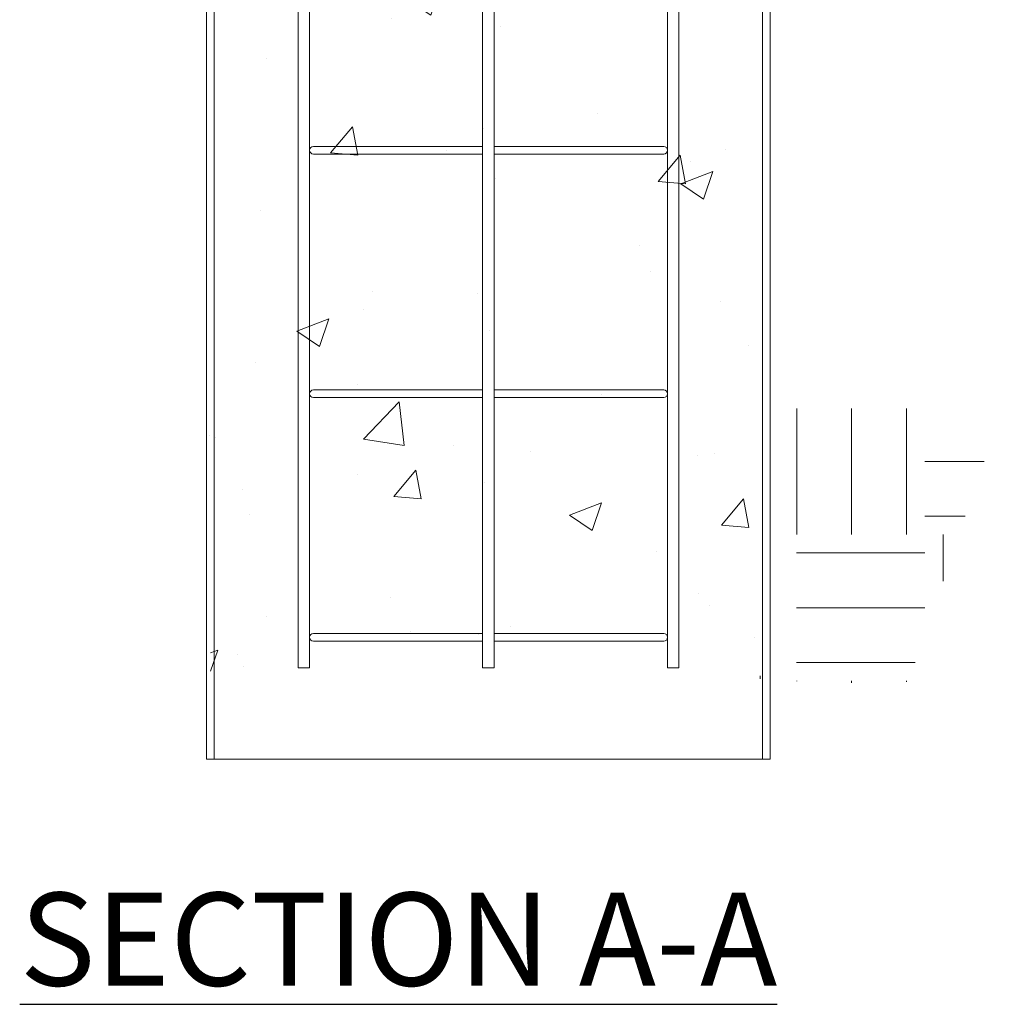
# Model space of a CAD drawing. Units: inches. Extents: x -8602 to 927, y -1074 to 571.
# Drawn here: x -7569 to -7537, y -335 to -303 of the extents above; entities that cross this region are included whole.
import ezdxf

# ---------------------------------------------------------------- set-up
doc = ezdxf.new("R2010")
doc.units = ezdxf.units.IN
doc.header["$MEASUREMENT"] = 0
doc.linetypes.add('SLD-Solid', pattern=[0])
doc.layers.get('0').update_dxf_attribs({"linetype": 'SLD-Solid'})
doc.layers.add('EN VORTEX TEXT', color=54, linetype='Continuous')
doc.styles.get("Standard").update_dxf_attribs({"font": 'GOTHIC.TTF'})

msp = doc.modelspace()

# ---------------------------------------------------------------- hatches: boundary and pattern name
at = {"linetype": 'SLD-Solid', "lineweight": 0}
h = msp.add_hatch(dxfattribs=at)
h.set_pattern_fill('AR-CONC', color=256, scale=1.5, style=0)
h.set_pattern_definition([(50, (-7639.653, -155.839), (10.7589, -0.9413), [1.125, -12.375]), (355, (-7639.653, -155.839), (-2.0813, 11.2829), [0.9, -9.9]), (100.4514, (-7638.757, -155.918), (8.67763, 10.3416), [0.9561, -10.51713]), (46.184, (-7639.653, -152.839), (16.0086, -2.4828), [1.6875, -18.5625]), (96.636, (-7638.319, -153.046), (14.0199, 14.6118), [1.4342, -15.7757]), (351.184, (-7639.653, -152.839), (14.0199, 14.6118), [1.35, -14.85]), (21, (-7638.153, -153.589), (8.9536, -6.0393), [1.125, -12.375]), (326, (-7638.153, -153.589), (3.6497, 10.87725), [0.9, -9.9]), (71.4514, (-7637.407, -154.092), (12.60334, 4.83797), [0.9561, -10.51713]), (37.5, (-7639.6532, -155.839), (0.1824, 4.99341), [0, -9.78, 0, -10.05, 0, -9.9375]), (7.5, (-7639.653, -155.839), (3.94604, 5.91618), [0, -5.73, 0, -9.555, 0, -3.7875]), (327.5, (-7642.9982, -155.839), (8.00734, -0.33832), [0, -3.75, 0, -11.7, 0, -15.525]), (317.5, (-7644.498, -155.839), (8.7478, 1.50157), [0, -4.875, 0, -7.77, 0, -11.025])])
h.paths.add_polyline_path([(-7544.5, -285.967), (-7562.87, -286.001), (-7562.73, -325.216), (-7544.36, -325.485)])
at = {"linetype": 'SLD-Solid', "lineweight": 5}
h = msp.add_hatch(dxfattribs=at)
h.set_pattern_fill('EARTH', color=256, scale=19.21985, style=0)
h.set_pattern_definition([(0, (-7404.7485, -213.447), (4.80496, 4.80496), [4.80496, -4.80496]), (0, (-7404.7485, -211.6454), (4.80496, 4.80496), [4.80496, -4.80496]), (0, (-7404.7485, -209.8435), (4.80496, 4.80496), [4.80496, -4.80496]), (90, (-7404.148, -209.243), (-4.80496, 4.80496), [4.80496, -4.80496]), (90, (-7402.346, -209.243), (-4.80496, 4.80496), [4.80496, -4.80496]), (90, (-7400.544, -209.243), (-4.80496, 4.80496), [4.80496, -4.80496])])
h.paths.add_polyline_path([(-7553.793, -315.411), (-7553.793, -315.483), (-7553.793, -315.483)])
h.paths.add_polyline_path([(-7539.815, -324.589), (-7536.738, -315.608), (-7543.495, -315.608), (-7543.495, -324.392), (-7545.706, -324.398), (-7545.431, -324.425), (-7545.155, -324.449), (-7544.878, -324.473), (-7544.6, -324.495), (-7544.321, -324.515), (-7544.042, -324.534), (-7543.761, -324.552), (-7543.48, -324.567), (-7543.199, -324.581), (-7542.917, -324.594), (-7542.635, -324.604), (-7542.352, -324.613), (-7542.07, -324.619), (-7541.787, -324.623), (-7541.504, -324.626), (-7541.222, -324.626), (-7540.94, -324.623), (-7540.658, -324.618), (-7540.376, -324.611), (-7540.095, -324.601), (-7539.815, -324.589)])

# ---------------------------------------------------------------- linework, layer by layer
at = {"color": 7, "linetype": 'Continuous', "lineweight": 15}
for p, q in [((-7562.87, -280.001), (-7562.87, -327.128)), ((-7562.62, -280.001), (-7562.62, -327.128)), ((-7544.61, -280.002), (-7544.61, -327.128)), ((-7544.36, -280.002), (-7544.36, -327.128)), ((-7562.87, -327.128), (-7553.47, -327.128)), ((-7558.61, -327.128), (-7553.47, -327.128)), ((-7544.36, -327.128), (-7558.61, -327.128)), ((-7553.47, -327.128), (-7544.36, -327.128))]:
    msp.add_line(p, q, dxfattribs=at)
at = {"color": 1, "linetype": 'Continuous', "lineweight": 0}
for p, q in [((-7559.856, -324.128), (-7559.856, -283.002)), ((-7559.481, -283.002), (-7559.481, -324.128)), ((-7553.799, -324.128), (-7553.799, -283.002)), ((-7553.424, -283.002), (-7553.424, -324.128)), ((-7547.731, -324.128), (-7547.731, -283.127)), ((-7547.356, -283.002), (-7547.356, -324.128)), ((-7559.356, -307.002), (-7553.799, -307.002)), ((-7553.424, -307.002), (-7547.856, -307.002)), ((-7547.731, -307.127), (-7547.731, -307.002)), ((-7553.799, -307.252), (-7559.356, -307.252)), ((-7547.856, -307.252), (-7553.424, -307.252)), ((-7559.356, -315.002), (-7553.799, -315.002)), ((-7553.424, -315.002), (-7547.856, -315.002)), ((-7547.731, -315.127), (-7547.731, -315.002)), ((-7553.799, -315.252), (-7559.356, -315.252)), ((-7547.856, -315.252), (-7553.424, -315.252)), ((-7559.356, -323.002), (-7553.799, -323.002)), ((-7553.424, -323.002), (-7547.856, -323.002)), ((-7547.731, -323.127), (-7547.731, -323.002)), ((-7553.799, -323.252), (-7559.356, -323.252)), ((-7547.856, -323.252), (-7553.424, -323.252)), ((-7559.481, -324.128), (-7559.856, -324.128)), ((-7553.424, -324.128), (-7553.799, -324.128)), ((-7547.359, -324.128), (-7547.734, -324.128)), ((-7547.356, -324.128), (-7547.731, -324.128))]:
    msp.add_line(p, q, dxfattribs=at)
for centre, start, end in [((-7559.356, -307.127), 90, 270), ((-7547.856, -307.127), 270, 90), ((-7559.356, -315.127), 90, 270), ((-7547.856, -315.127), 270, 90), ((-7559.356, -323.127), 90, 270), ((-7547.856, -323.127), 270, 90)]:
    msp.add_arc(centre, 0.125, start, end, dxfattribs=at)

# ---------------------------------------------------------------- texts
at = {"layer": 'EN VORTEX TEXT', "insert": (-7569, -331.514), "char_height": 3.05547, "attachment_point": 1}
msp.add_mtext_dynamic_manual_height_columns('{\\LSECTION A-A}', width=28.36638, gutter_width=1, heights=[0], dxfattribs=at)

doc.saveas('drawing.dxf')
